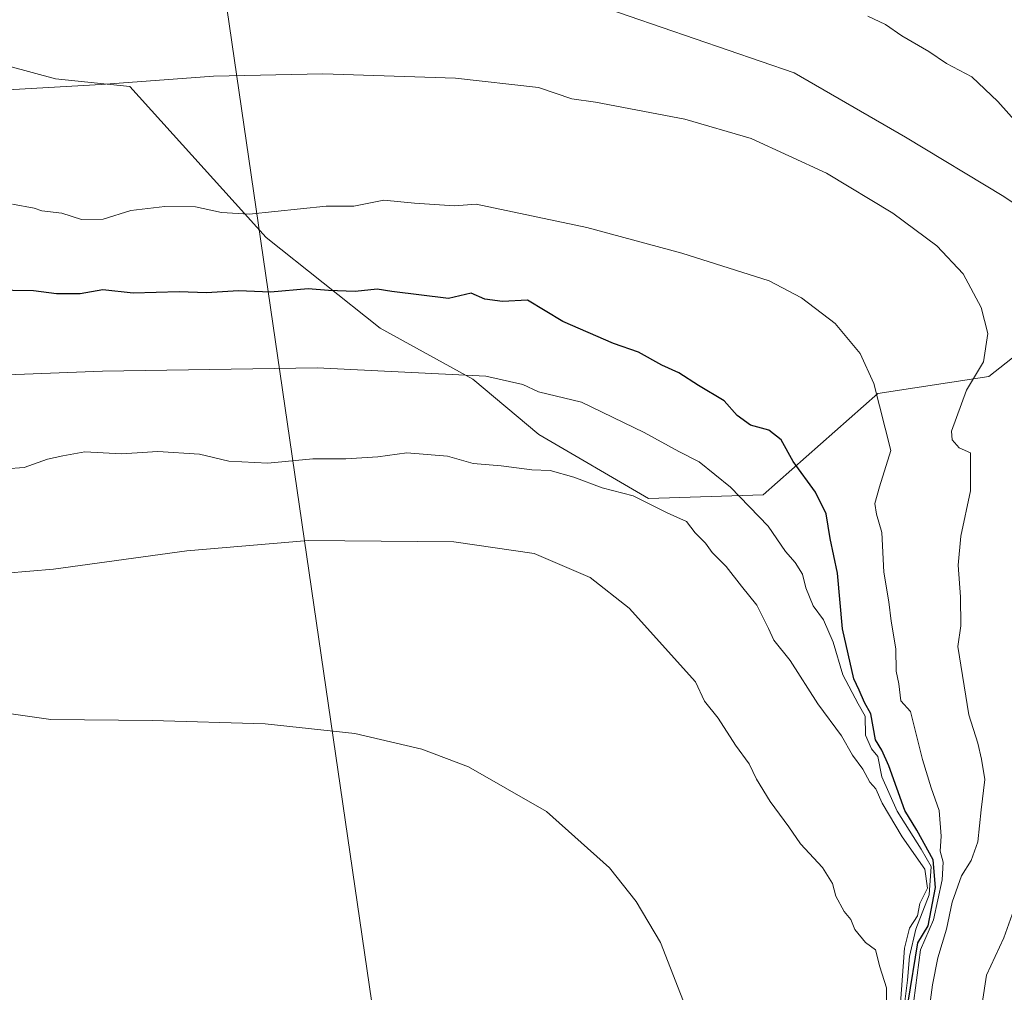
# Model space of a CAD drawing. Units: metres. Extents: x 638334 to 641797, y 4720560 to 4722942.
# Drawn here: x 638956 to 639141, y 4721143 to 4721327 of the extents above; entities that cross this region are included whole.
import ezdxf

# ---------------------------------------------------------------- set-up
doc = ezdxf.new("R2010")
doc.units = ezdxf.units.M
doc.header["$MEASUREMENT"] = 0
for name, color, linetype, lineweight in [('Arbolado forestal CxS', 92, 'Continuous', 0), ('Curva de nivel maestra', 30, 'Continuous', 30), ('Curva de nivel normal', 30, 'Continuous', 0), ('Espacio natural protegido', 121, 'Continuous', 13), ('Espacio natural protegido CxS', 121, 'Continuous', 0), ('Matorral CxS', 135, 'Continuous', 0)]:
    doc.layers.add(name, color=color, linetype=linetype, lineweight=lineweight)

msp = doc.modelspace()

# ---------------------------------------------------------------- linework, layer by layer
at = {"layer": 'Arbolado forestal CxS', "color": 92, "linetype": 'Continuous', "lineweight": 0}
for points in [[(639152.6382, 4721270.5747, 535.9821), (639138.3729, 4721259.3209, 540.2758), (639117.4989, 4721256.1251, 545.4576), (639095.8525, 4721237.0115, 554.0066), (639074.2643, 4721236.3357, 559.3972), (639053.5465, 4721248.4015, 557.3308), (639041.1437, 4721258.8207, 554.3198), (639023.6807, 4721268.4455, 551.1396), (639002.1689, 4721285.5715, 545.7682), (638976.4885, 4721314.0113, 539.4464), (638962.4593, 4721315.4791, 538.8996), (638932.9713, 4721323.4563, 538.3537)], [(638932.9713, 4721323.4563, 538.3537), (638962.4593, 4721315.4791, 538.8996), (638976.4885, 4721314.0113, 539.4464), (639002.1689, 4721285.5715, 545.7682), (639023.6807, 4721268.4455, 551.1396), (639041.1437, 4721258.8207, 554.3198), (639053.5465, 4721248.4015, 557.3308), (639074.2643, 4721236.3357, 559.3972), (639095.8525, 4721237.0115, 554.0066), (639117.4989, 4721256.1251, 545.4576), (639138.3729, 4721259.3209, 540.2758), (639152.6382, 4721270.5747, 535.9821), (639162.4783, 4721281.0543, 532.2567), (639180.1575, 4721284.7863, 526.9526), (639191.0143, 4721280.3211, 518.698), (639198.8315, 4721277.1061, 502.1749), (639244.0161, 4721254.9993, 458.5148), (639255.6441, 4721249.0063, 449.8751), (639260.8841, 4721244.0843, 444.454), (639260.4305, 4721218.0055, 449.228), (639270.9322, 4721187.1841, 426.9423), (639285.8579, 4721178.6541, 416.2412), (639300.0385, 4721182.655, 410.5828)]]:
    msp.add_polyline3d(points, dxfattribs=at)
at = {"layer": 'Curva de nivel maestra', "color": 30, "linetype": 'Continuous', "lineweight": 30, "elevation": 550, "flags": 128}
msp.add_lwpolyline([(639123.2, 4721141.3901), (639125.02, 4721152.5701), (639126.99, 4721155.8001), (639128.36, 4721163.0301), (639127.89, 4721168.2001), (639124.82, 4721173.8301), (639122.58, 4721177.5301), (639119.53, 4721185.9601), (639118.25, 4721188.9201), (639117.06, 4721190.8201), (639116.14, 4721195.7501), (639114.99, 4721197.8801), (639113.98, 4721200.2101), (639112.93, 4721202.3601), (639110.82, 4721211.7901), (639109.85, 4721222.2901), (639108.49, 4721228.8001), (639107.72, 4721233.4701), (639105.7, 4721237.5301), (639101.54, 4721243.3001), (639099.26, 4721247.3901), (639096.92, 4721249.2501), (639093.5, 4721250.2001), (639090.96, 4721251.9901), (639088.5, 4721254.7801), (639083.66, 4721257.6501), (639079.95, 4721260.0201), (639076.77, 4721261.4701), (639072.33, 4721263.9401), (639067.64, 4721265.6001), (639058.1, 4721269.7001), (639051.41, 4721273.7501), (639046.73, 4721273.4701), (639043.38, 4721273.9301), (639040.82, 4721275.0501), (639036.53, 4721274.0801), (639025.84, 4721275.3701), (639023.12, 4721275.8001), (639018.96, 4721275.3601), (639013.91, 4721275.5601), (639010.1, 4721275.8601), (639003, 4721275.2801), (638996.94, 4721275.5101), (638990.91, 4721275.1301), (638985.78, 4721275.3201), (638977.12, 4721275.0701), (638971.38, 4721275.7001), (638967.08, 4721274.9201), (638962.62, 4721274.9501), (638958.34, 4721275.4801), (638950.48, 4721275.6601)], dxfattribs=at)
at = {"layer": 'Curva de nivel normal', "color": 30, "linetype": 'Continuous', "lineweight": 0, "flags": 128}
for points, elevation in [([(639148.57, 4721288.3101), (639141.23, 4721293.3101), (639122.66, 4721304.5001), (639101.68, 4721316.6301), (639064.35, 4721329.4401), (639023.76, 4721336.8201), (638961.71, 4721337.8201), (638944.94, 4721339.1701)], 535), ([(639144.27, 4721306.5401), (639140.11, 4721311.2301), (639135.21, 4721315.8201), (639130.39, 4721318.3701), (639127.08, 4721320.6401), (639122, 4721323.5601), (639118.89, 4721325.7001), (639115.6, 4721327.3001)], 530), ([(639127.39, 4721141.8601), (639127.77, 4721144.6901), (639128.81, 4721149.7601), (639130.43, 4721155.1401), (639131.46, 4721160.2401), (639133.22, 4721165.1801), (639135.09, 4721168.1201), (639136.31, 4721171.6501), (639136.95, 4721177.6601), (639137.66, 4721183.3901), (639137.01, 4721187.1801), (639136.35, 4721190.2401), (639134.6, 4721195.5801), (639132.57, 4721208.4701), (639133.11, 4721212.3401), (639133.08, 4721217.8201), (639132.6, 4721223.7901), (639133.15, 4721229.2801), (639134.94, 4721237.7801), (639134.95, 4721244.9801), (639132.81, 4721245.9001), (639131.46, 4721247.3801), (639131.37, 4721249.0501), (639134.17, 4721256.7801), (639137.39, 4721262.1101), (639138.23, 4721267.4501), (639136.96, 4721272.3301), (639133.54, 4721278.7101), (639128.61, 4721284.0101), (639120.32, 4721290.1601), (639107.81, 4721297.6601), (639093.62, 4721304.2201), (639081.07, 4721307.8401), (639064.24, 4721311.0501), (639059.78, 4721311.7201), (639053.5, 4721313.8201), (639037.87, 4721315.5701), (639012.88, 4721316.4201), (638992.24, 4721315.9801), (638971.09, 4721314.4301), (638952.33, 4721313.3201)], 540), ([(639124.26, 4721141.6901), (639125.53, 4721151.2401), (639127.98, 4721156.9001), (639129.59, 4721164.4601), (639129.77, 4721167.7901), (639129.22, 4721169.8401), (639129.4, 4721172.6601), (639129.02, 4721177.5201), (639127.5, 4721181.8201), (639125.9, 4721187.1501), (639123.62, 4721196.1901), (639121.79, 4721198.2101), (639121.43, 4721201.3801), (639120.96, 4721203.8101), (639120.86, 4721208.0101), (639119.98, 4721213.2201), (639119.56, 4721216.8601), (639118.62, 4721222.4401), (639118.25, 4721229.9501), (639117.21, 4721233.4201), (639116.89, 4721235.4101), (639117.8, 4721238.5801), (639119.92, 4721245.4101), (639116.74, 4721258.0501), (639114.12, 4721263.6901), (639109.4, 4721269.3401), (639103.11, 4721274.1601), (639096.96, 4721277.3901), (639080.52, 4721282.5901), (639062.59, 4721287.4301), (639041.74, 4721291.8601), (639037.66, 4721291.5401), (639030.14, 4721292.0201), (639024.38, 4721292.5901), (639018.7, 4721291.4401), (639013.5, 4721291.4501), (638998.94, 4721289.9801), (638993.76, 4721290.3001), (638988.84, 4721291.3301), (638983.06, 4721291.3901), (638976.65, 4721290.6201), (638971.43, 4721289.0201), (638967.34, 4721288.9301), (638963.65, 4721290.1301), (638959.87, 4721290.5801), (638958.42, 4721291.0901), (638954.33, 4721291.8701)], 545), ([(639122.49, 4721141.0401), (639123.08, 4721145.5101), (639123.45, 4721149.9901), (639124.66, 4721155.1501), (639127.14, 4721161.6301), (639127.5, 4721166.9801), (639125.65, 4721170.2301), (639121.12, 4721177.4001), (639118.23, 4721183.8901), (639117.46, 4721187.7001), (639116.26, 4721189.1601), (639115.17, 4721191.7301), (639115.1, 4721195.3301), (639113.76, 4721197.6501), (639110.86, 4721203.0801), (639109.06, 4721209.2901), (639107.21, 4721213.4501), (639105.31, 4721216.1301), (639103.91, 4721219.5001), (639103.27, 4721222.0801), (639101.89, 4721224.3001), (639100.06, 4721226.3401), (639096.82, 4721231.1201), (639089.68, 4721238.5001), (639083.79, 4721243.2401), (639079.94, 4721245.2001), (639073.43, 4721248.8201), (639061.61, 4721254.5401), (639053.5, 4721256.4701), (639050.53, 4721257.8401), (639043.59, 4721259.3901), (639011.78, 4721261.0101), (638971.3, 4721260.3601), (638938.59, 4721259.0801)], 555), ([(638949.58, 4721241.6801), (638956.58, 4721242.2201), (638960.98, 4721243.7401), (638963.85, 4721244.4101), (638967.98, 4721245.1501), (638974.91, 4721244.7501), (638981.77, 4721245.2001), (638989.58, 4721244.7401), (638995.16, 4721243.3701), (639002.47, 4721243.0101), (639010.97, 4721243.8401), (639017.21, 4721243.8001), (639023.22, 4721244.2001), (639028.7, 4721244.9801), (639036.34, 4721244.3501), (639041.22, 4721242.9201), (639046.49, 4721242.4901), (639052.23, 4721241.7801), (639055.72, 4721241.6001), (639060.14, 4721240.3601), (639065.5, 4721238.3801), (639071.33, 4721236.8801), (639077.77, 4721233.6601), (639081.4, 4721232.0201), (639083.04, 4721229.9001), (639084.99, 4721227.9601), (639086.22, 4721226.1501), (639088.86, 4721223.5401), (639091.75, 4721219.8101), (639094.67, 4721216.2501), (639096.88, 4721211.8401), (639097.84, 4721209.6701), (639100.95, 4721205.8201), (639106.14, 4721197.6201), (639110.62, 4721191.6301), (639112.67, 4721187.9701), (639114.62, 4721185.3001), (639115.94, 4721182.8401), (639117.1, 4721181.5901), (639118.32, 4721178.9001), (639122.06, 4721172.5501), (639126.36, 4721166.4401), (639126.86, 4721162.8601), (639125.42, 4721159.9701), (639124.94, 4721157.7001), (639123.46, 4721155.3401), (639122.48, 4721151.5901), (639121.68, 4721140.3501)], 560), ([(638944.16, 4721221.4901), (638962.07, 4721223.0301), (638987.19, 4721226.5101), (639010.13, 4721228.4501), (639037.54, 4721228.1901), (639052.66, 4721225.9501), (639063.25, 4721221.4801), (639070.57, 4721215.6601), (639083.12, 4721201.8001), (639084.77, 4721198.1501), (639087.35, 4721194.9601), (639090.63, 4721189.8401), (639093.25, 4721186.3001), (639094.62, 4721183.4601), (639097.19, 4721179.2301), (639100.71, 4721174.4601), (639102.91, 4721171.2301), (639107.04, 4721166.7901), (639108.92, 4721163.7801), (639109.55, 4721161.3601), (639111.12, 4721158.4601), (639112.39, 4721156.9901), (639113.15, 4721155.1101), (639115.17, 4721152.6401), (639117.03, 4721151.2401), (639117.84, 4721148.0501), (639119.08, 4721144.0701), (639119.13, 4721140.0001)], 565), ([(638950.08, 4721196.3001), (638961.6, 4721194.7101), (638980.7, 4721194.5101), (639001.98, 4721193.8701), (639018.87, 4721192.0401), (639031.51, 4721189.1201), (639040.33, 4721185.7701), (639055.04, 4721177.3701), (639066.91, 4721166.7301), (639071.89, 4721160.4001), (639076.51, 4721152.6301), (639082.16, 4721138.1001)], 570), ([(639137.11, 4721141.1301), (639137.98, 4721146.4601), (639141.24, 4721153.5201), (639143.41, 4721159.7001)], 535)]:
    msp.add_lwpolyline(points, dxfattribs=dict(at, elevation=elevation))
at = {"layer": 'Espacio natural protegido', "color": 121, "linetype": 'Continuous', "lineweight": 13, "flags": 128}
msp.add_lwpolyline([(639102.1572, 4720591.8959), (638957.4663, 4721584.6654)], dxfattribs=at)
at = {"layer": 'Espacio natural protegido CxS', "color": 121, "linetype": 'Continuous', "lineweight": 0, "flags": 128}
msp.add_lwpolyline([(639543.136, 4721066.0192), (639272.0537, 4720589.009), (639270.6969, 4720586.6213), (639269.5389, 4720584.5838), (639268.8252, 4720583.3279), (639146.167, 4720585.7686), (639144.4932, 4720585.802), (639102.9248, 4720586.6291), (639102.1572, 4720591.8959), (638957.4663, 4721584.6654)], dxfattribs=at)
at = {"layer": 'Matorral CxS', "color": 135, "linetype": 'Continuous', "lineweight": 0}
for points in [[(638932.9713, 4721323.4563, 538.3537), (638962.4593, 4721315.4791, 538.8996), (638976.4885, 4721314.0113, 539.4464), (639002.1689, 4721285.5715, 545.7682), (639023.6807, 4721268.4455, 551.1396), (639041.1437, 4721258.8207, 554.3198), (639053.5465, 4721248.4015, 557.3308), (639074.2643, 4721236.3357, 559.3972), (639095.8525, 4721237.0115, 554.0066), (639117.4989, 4721256.1251, 545.4576), (639138.3729, 4721259.3209, 540.2758), (639152.6382, 4721270.5747, 535.9821)], [(638932.9713, 4721323.4563, 538.3537), (638962.4593, 4721315.4791, 538.8996), (638976.4885, 4721314.0113, 539.4464), (639002.1689, 4721285.5715, 545.7682), (639023.6807, 4721268.4455, 551.1396), (639041.1437, 4721258.8207, 554.3198), (639053.5465, 4721248.4015, 557.3308), (639074.2643, 4721236.3357, 559.3972), (639095.8525, 4721237.0115, 554.0066), (639117.4989, 4721256.1251, 545.4576), (639138.3729, 4721259.3209, 540.2758), (639152.6382, 4721270.5747, 535.9821), (639162.4783, 4721281.0543, 532.2567), (639180.1575, 4721284.7863, 526.9526), (639191.0143, 4721280.3211, 518.698), (639198.8315, 4721277.1061, 502.1749), (639244.0161, 4721254.9993, 458.5148), (639255.6441, 4721249.0063, 449.8751), (639260.8841, 4721244.0843, 444.454), (639260.4305, 4721218.0055, 449.228), (639270.9322, 4721187.1841, 426.9423), (639285.8579, 4721178.6541, 416.2412), (639300.0385, 4721182.655, 410.5828)]]:
    msp.add_polyline3d(points, dxfattribs=at)

doc.saveas('drawing.dxf')
